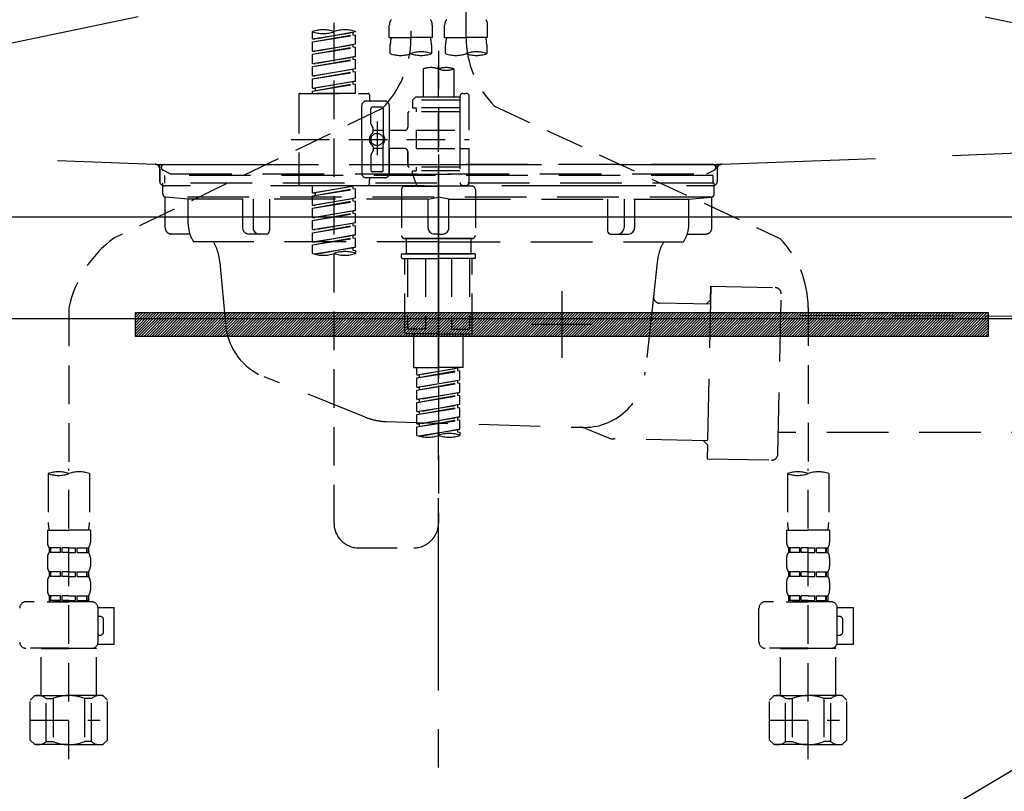
# Model space of a CAD drawing. Extents: x 0 to 26473, y -22065 to -13195.
# Drawn here: x 16770 to 17089, y -19558 to -19308 of the extents above; entities that cross this region are included whole.
import ezdxf

# ---------------------------------------------------------------- set-up
doc = ezdxf.new("R2010")
doc.units = 0
doc.header["$LTSCALE"] = 50
doc.header["$MEASUREMENT"] = 0
for name, pattern in [('CENTER', [2, 1.25, -0.25, 0.25, -0.25]), ('DASHED', [0.75, 0.5, -0.25]), ('HIDDEN', [0.375, 0.25, -0.125]), ('STYLE_01', [1.40625, 0.9375, -0.15625, 0.15625, -0.15625])]:
    doc.linetypes.add(name, pattern=pattern)
doc.layers.get('0').update_dxf_attribs({"linetype": 'CONTINUOUS'})
doc.layers.get('DEFPOINTS').update_dxf_attribs({"color": 146, "linetype": 'CONTINUOUS'})
for name, color, linetype in [('122-扉', 6, 'CONTINUOUS'), ('123-扉向き', 231, 'CENTER'), ('140-パーツ芯', 13, 'CENTER'), ('142-把手', 4, 'CONTINUOUS'), ('150-機器', 8, 'CONTINUOUS'), ('166-寸法B', 11, 'CONTINUOUS')]:
    doc.layers.add(name, color=color, linetype=linetype)
doc.styles.add('KH001', font='txt')
doc.dimstyles.new('KH1xx030', dxfattribs={"dimscale": 30, "dimtxt": 2, "dimasz": 0.6, "dimexe": 0.3, "dimexo": 1.2, "dimgap": 0.5, "dimtad": 3, "dimdec": 1, "dimdsep": 46, "dimlunit": 6, "dimtxsty": 'KH001', "dimblk": 'DOT', "dimcen": 1, "dimdle": 1, "dimclrd": 256, "dimclre": 256, "dimclrt": 256, "dimadec": 0, "dimazin": 0, "dimtfac": 1, "dimtdec": 1, "dimtix": 1, "dimtmove": 2, "dimatfit": 3, "dimldrblk": 'CLOSEDBLANK', "dimfxl": 1, "dimtolj": 1, "dimtzin": 0, "dimlwd": -1, "dimlwe": -1, "dimarcsym": 0})

# ---------------------------------------------------------------- blocks, each defined once
blk = doc.blocks.new('F402_S')
at = {"layer": '150-機器', "color": 13, "linetype": 'DASHED', "ltscale": 0.5}
for p, q in [((8.98, -168.36), (8.98, -49.87)), ((-8.98, -53.83), (-8.98, -168.99)), ((-33.91, -326.25), (-33.91, -88.06)), ((-15.96, -168.48), (-15.96, -164.44)), ((-1.99, -168.48), (-1.99, -164.44)), ((1.99, -168.48), (1.99, -164.44)), ((15.96, -168.48), (15.96, -164.44)), ((-40.89, -168.94), (-40.89, -166.58)), ((-40.89, -168.94), (-26.93, -166.69)), ((-40.89, -169.94), (-27.78, -167.58)), ((-40.89, -169.94), (-26.93, -167.69)), ((-40.89, -168.94), (-40.04, -169.05)), ((-26.93, -166.69), (-40.04, -169.05)), ((-27.78, -166.84), (-27.78, -167.58)), ((-27.78, -167.58), (-26.93, -167.69)), ((-27.78, -167.58), (-26.93, -167.69)), ((-27.78, -167.58), (-26.93, -167.69)), ((-26.93, -166.69), (-26.93, -166.58)), ((-26.93, -170.68), (-26.93, -167.69)), ((-26.93, -170.68), (-26.93, -167.69)), ((-15.96, -168.48), (-8.98, -168.48)), ((-1.99, -168.48), (-8.98, -168.48)), ((1.99, -168.48), (8.98, -168.48)), ((15.96, -168.48), (8.98, -168.48)), ((-40.89, -172.93), (-40.89, -169.94)), ((-40.89, -172.93), (-26.93, -170.68)), ((-40.89, -173.93), (-27.78, -171.57)), ((-40.89, -173.93), (-26.93, -171.68)), ((-26.93, -170.68), (-40.04, -173.04)), ((-27.78, -170.83), (-27.78, -171.57)), ((-27.78, -170.83), (-27.78, -171.57)), ((-27.78, -171.57), (-26.93, -171.68)), ((-27.78, -171.57), (-26.93, -171.68)), ((-26.93, -174.67), (-26.93, -171.68)), ((-26.93, -174.67), (-26.93, -171.68)), ((-15.66, -173.73), (-15.66, -170.91)), ((-2.29, -170.91), (-2.29, -173.73)), ((2.29, -173.73), (2.29, -170.91)), ((15.66, -170.91), (15.66, -173.73)), ((-40.89, -172.93), (-40.04, -173.04)), ((-40.89, -176.92), (-40.89, -173.93)), ((-40.89, -176.92), (-26.93, -174.67)), ((-40.89, -177.92), (-27.78, -175.56)), ((-40.89, -177.92), (-26.93, -175.67)), ((-26.93, -174.67), (-40.04, -177.03)), ((-27.78, -174.8), (-27.78, -175.56)), ((-27.78, -174.82), (-27.78, -175.56)), ((-27.78, -174.82), (-27.78, -175.56)), ((-27.78, -175.56), (-26.93, -175.67)), ((-27.78, -175.56), (-26.93, -175.67)), ((-27.78, -175.56), (-26.93, -175.67)), ((-27.73, -174.8), (-26.93, -174.67)), ((-26.93, -178.66), (-26.93, -175.67)), ((-26.93, -178.66), (-26.93, -175.67)), ((0, -172.84), (0, -326.25)), ((-40.89, -176.92), (-40.04, -177.03)), ((-40.89, -180.91), (-40.89, -177.92)), ((-40.89, -180.91), (-26.93, -178.66)), ((-26.93, -178.66), (-40.04, -181.02)), ((-27.78, -178.81), (-27.78, -179.55)), ((-27.78, -178.81), (-27.78, -179.55)), ((-4.99, -178.69), (-4.99, -187.88)), ((4.99, -178.69), (4.99, -187.88)), ((-40.89, -181.91), (-27.78, -179.55)), ((-40.89, -181.91), (-26.93, -179.65)), ((-40.89, -180.91), (-40.04, -181.02)), ((-40.89, -184.9), (-40.89, -181.91)), ((-27.78, -179.55), (-26.93, -179.65)), ((-27.78, -179.55), (-26.93, -179.65)), ((-26.93, -182.65), (-26.93, -179.65)), ((-26.93, -182.65), (-26.93, -179.65)), ((-40.89, -184.9), (-26.93, -182.65)), ((-40.89, -185.9), (-27.78, -183.54)), ((-40.89, -185.9), (-26.93, -183.64)), ((-40.89, -184.9), (-40.04, -185)), ((-26.93, -182.65), (-40.04, -185)), ((-40.04, -185), (-40.04, -185.75)), ((-27.78, -182.78), (-27.78, -183.54)), ((-27.78, -182.8), (-27.78, -183.54)), ((-27.78, -182.8), (-27.78, -183.54)), ((-27.78, -183.54), (-26.93, -183.64)), ((-27.78, -183.54), (-26.93, -183.64)), ((-27.73, -182.78), (-26.93, -182.65)), ((-26.93, -186.64), (-26.93, -183.64)), ((-26.93, -186.64), (-26.93, -183.64)), ((-45.38, -187.13), (-45.38, -216.06)), ((-44.88, -186.64), (-22.94, -186.64)), ((-40.89, -186.64), (-40.89, -185.9)), ((-26.93, -186.64), (-40.89, -186.64)), ((-22.44, -187.13), (-22.44, -188.63)), ((-7.48, -187.88), (-8.48, -188.88)), ((-4.99, -187.88), (-7.48, -187.88)), ((6.98, -187.88), (-4.99, -187.88)), ((6.98, -187.63), (6.98, -187.88)), ((6.98, -187.88), (6.98, -198.6)), ((7.98, -186.64), (8.98, -186.64)), ((9.97, -198.6), (9.97, -187.63)), ((-18.32, -191.56), (-105.43, -233.7)), ((-24.93, -201.6), (-24.93, -190.63)), ((-17.45, -189.13), (-23.44, -189.13)), ((-21.94, -196.48), (-21.94, -191.62)), ((-18.45, -191.12), (-21.44, -191.12)), ((-17.95, -191.62), (-17.95, -199.92)), ((-15.96, -190.63), (-15.96, -201.6)), ((6.98, -188.88), (-8.48, -188.88)), ((-8.48, -188.88), (-8.48, -191.37)), ((-8.48, -191.37), (-7.23, -191.37)), ((-7.23, -191.37), (-7.23, -192.62)), ((6.98, -191.37), (-7.23, -191.37)), ((-4.99, -188.68), (-5.04, -188.68)), ((18.19, -190.79), (110.79, -233.73)), ((-9.97, -193.12), (-9.97, -197.66)), ((6.98, -192.62), (-9.47, -192.62)), ((-21.87, -196.73), (-21.31, -197.7)), ((-21.24, -199.2), (-21.24, -197.95)), ((-19.95, -195.73), (-19.95, -206.68)), ((-19.95, -196.61), (-19.95, -206.58)), ((-17.95, -198.65), (-21.24, -198.64)), ((-10.97, -198.65), (-15.96, -198.65)), ((-7.23, -198.6), (-7.23, -204.59)), ((-7.23, -198.6), (9.97, -198.6)), ((6.98, -198.6), (6.98, -215.74)), ((-47.83, -201.6), (9.97, -201.6)), ((-24.93, -201.6), (-24.93, -212.57)), ((-21.24, -204), (-21.24, -205.24)), ((-17.95, -204.55), (-21.24, -204.55)), ((-17.95, -211.57), (-17.95, -203.27)), ((-15.96, -212.57), (-15.96, -201.6)), ((-10.97, -204.54), (-15.96, -204.54)), ((-15.96, -204.54), (-15.96, -212.57)), ((-21.94, -206.72), (-21.94, -211.57)), ((-21.87, -206.47), (-21.31, -205.49)), ((-9.97, -205.54), (-9.97, -210.07)), ((-9.97, -210.07), (-9.97, -205.54)), ((-7.23, -204.59), (9.97, -204.59)), ((7.23, -204.59), (9.97, -204.59)), ((9.97, -215.56), (9.97, -204.59)), ((6.98, -210.57), (-9.47, -210.57)), ((-7.23, -210.57), (-7.23, -211.82)), ((-17.45, -214.06), (-23.44, -214.06)), ((-17.45, -214.06), (-21.94, -214.06)), ((-18.45, -212.07), (-21.44, -212.07)), ((-8.48, -211.82), (-7.23, -211.82)), ((-8.48, -212.82), (-8.48, -211.82)), ((-8.48, -212.82), (6.98, -212.82)), ((-8.48, -212.82), (-6.99, -216.81)), ((6.98, -211.82), (-7.23, -211.82)), ((-44.88, -216.56), (-22.94, -216.56)), ((-40.89, -218.92), (-40.89, -216.56)), ((-40.89, -218.92), (-26.93, -216.67)), ((-26.93, -216.67), (-40.04, -219.02)), ((-27.78, -216.82), (-27.78, -217.56)), ((-22.44, -216.06), (-22.44, -214.56)), ((-10.97, -216.81), (0, -216.81)), ((6.99, -216.81), (-6.99, -216.81)), ((10.97, -216.81), (0, -216.81)), ((7.21, -216.2), (6.99, -216.81)), ((7.98, -216.56), (8.98, -216.56)), ((-40.89, -219.92), (-27.78, -217.56)), ((-40.89, -219.92), (-26.93, -217.66)), ((-40.89, -218.92), (-40.04, -219.02)), ((-40.89, -222.91), (-40.89, -219.92)), ((-40.04, -219.02), (-40.04, -219.77)), ((-27.78, -217.56), (-26.93, -217.66)), ((-27.78, -217.56), (-26.93, -217.66)), ((-27.78, -217.56), (-26.93, -217.66)), ((-26.93, -220.66), (-26.93, -217.66)), ((-26.93, -220.66), (-26.93, -217.66)), ((-11.97, -217.8), (-11.97, -232.76)), ((11.97, -217.8), (11.97, -232.76)), ((-40.89, -222.91), (-26.93, -220.66)), ((-40.89, -223.91), (-27.78, -221.55)), ((-40.89, -223.91), (-26.93, -221.65)), ((-40.89, -222.91), (-40.04, -223.01)), ((-26.93, -220.66), (-40.04, -223.01)), ((-27.78, -220.81), (-27.78, -221.55)), ((-27.78, -220.81), (-27.78, -221.55)), ((-27.78, -221.55), (-26.93, -221.65)), ((-27.78, -221.55), (-26.93, -221.65)), ((-26.93, -224.65), (-26.93, -221.65)), ((-26.93, -224.65), (-26.93, -221.65)), ((-40.89, -226.9), (-40.89, -223.91)), ((-40.89, -226.9), (-26.93, -224.65)), ((-40.89, -227.9), (-27.78, -225.54)), ((-40.89, -227.9), (-26.93, -225.64)), ((-40.89, -226.9), (-40.04, -227)), ((-26.93, -224.65), (-40.04, -227)), ((-27.78, -224.78), (-27.78, -225.54)), ((-27.78, -224.8), (-27.78, -225.54)), ((-27.78, -224.8), (-27.78, -225.54)), ((-27.78, -225.54), (-26.93, -225.64)), ((-27.78, -225.54), (-26.93, -225.64)), ((-27.78, -225.54), (-26.93, -225.64)), ((-27.73, -224.77), (-26.93, -224.65)), ((-26.93, -228.64), (-26.93, -225.64)), ((-26.93, -228.64), (-26.93, -225.64)), ((-40.89, -230.89), (-40.89, -227.9)), ((-40.89, -230.89), (-26.93, -228.64)), ((-40.89, -231.88), (-27.78, -229.53)), ((-40.89, -231.88), (-26.93, -229.63)), ((-26.93, -228.64), (-40.04, -230.99)), ((-27.78, -228.79), (-27.78, -229.53)), ((-27.78, -228.79), (-27.78, -229.53)), ((-27.78, -229.53), (-26.93, -229.63)), ((-27.78, -229.53), (-26.93, -229.63)), ((-26.93, -232.62), (-26.93, -229.63)), ((-26.93, -232.62), (-26.93, -229.63)), ((-40.89, -230.89), (-40.04, -230.99)), ((-40.89, -234.88), (-40.89, -231.88)), ((-40.89, -234.88), (-26.93, -232.62)), ((-26.93, -232.62), (-40.04, -234.98)), ((-27.78, -232.76), (-27.78, -233.52)), ((-27.78, -232.78), (-27.78, -233.52)), ((-27.78, -232.78), (-27.78, -233.52)), ((-27.73, -232.75), (-26.93, -232.62)), ((-40.89, -235.87), (-27.78, -233.52)), ((-40.89, -235.87), (-26.93, -233.62)), ((-40.89, -234.88), (-40.04, -234.98)), ((-40.89, -238.61), (-40.89, -235.87)), ((-27.78, -233.52), (-26.93, -233.62)), ((-27.78, -233.52), (-26.93, -233.62)), ((-26.93, -236.61), (-26.93, -233.62)), ((-26.93, -236.61), (-26.93, -233.62)), ((-10.97, -233.76), (0, -233.76)), ((0, -233.76), (-10.97, -233.76)), ((-10.47, -233.76), (-10.47, -238.75)), ((0, -233.75), (-9.8, -233.75)), ((0, -233.75), (9.8, -233.75)), ((10.97, -233.76), (0, -233.76)), ((0, -233.76), (10.97, -233.76)), ((10.47, -233.76), (10.47, -238.75)), ((-40.36, -238.78), (-26.93, -236.61)), ((-26.93, -236.61), (-39.8, -238.93)), ((-27.78, -236.75), (-27.78, -237.51)), ((-27.78, -236.77), (-27.78, -237.51)), ((-27.78, -236.77), (-27.78, -237.51)), ((-27.78, -237.51), (-26.93, -237.61)), ((-27.78, -237.51), (-26.93, -237.61)), ((-27.73, -236.74), (-26.93, -236.61)), ((-26.93, -237.61), (-26.93, -238.61)), ((-11.97, -240.04), (-11.97, -238.95)), ((-11.77, -238.75), (-10.97, -238.75)), ((-10.97, -238.75), (0, -238.75)), ((-10.47, -238.75), (-10.97, -238.75)), ((0, -238.75), (-10.97, -238.75)), ((-10.47, -238.75), (-10.97, -238.75)), ((10.97, -238.75), (0, -238.75)), ((0, -238.75), (10.97, -238.75)), ((10.47, -238.75), (10.97, -238.75)), ((10.47, -238.75), (10.97, -238.75)), ((11.77, -238.75), (10.97, -238.75)), ((11.97, -240.04), (11.97, -238.95)), ((-11.77, -240.24), (0, -240.24)), ((-10.97, -264.18), (-10.97, -240.24)), ((-10.11, -240.24), (-10.11, -263.18)), ((-4.26, -240.24), (-4.26, -263.18)), ((11.77, -240.24), (0, -240.24)), ((4.26, -240.24), (4.26, -263.18)), ((10.11, -240.24), (10.11, -263.18)), ((10.97, -264.18), (10.97, -240.24)), ((-120, -256.27), (-120, -310.13)), ((120, -256.16), (120, -310.13)), ((0, -264.68), (-10.47, -264.68)), ((-4.26, -263.18), (-10.11, -263.18)), ((-7.98, -275.65), (-7.98, -264.68)), ((0, -264.68), (10.47, -264.68)), ((4.26, -263.18), (10.11, -263.18)), ((7.98, -275.65), (7.98, -264.68)), ((-7.98, -275.65), (0, -275.65)), ((-6.98, -278.01), (-6.98, -275.65)), ((-6.98, -278.01), (6.98, -275.76)), ((-6.98, -279.01), (6.13, -276.65)), ((-6.98, -279.01), (6.98, -276.76)), ((-6.98, -278.01), (-6.13, -278.12)), ((6.98, -275.76), (-6.13, -278.12)), ((7.98, -275.65), (0, -275.65)), ((6.13, -275.91), (6.13, -276.65)), ((6.13, -276.65), (6.98, -276.76)), ((6.13, -276.65), (6.98, -276.76)), ((6.13, -276.65), (6.98, -276.76)), ((6.98, -279.75), (6.98, -276.76)), ((6.98, -279.75), (6.98, -276.76)), ((-6.98, -282), (-6.98, -279.01)), ((-6.98, -282), (6.98, -279.75)), ((-6.98, -283), (6.13, -280.64)), ((-6.98, -283), (6.98, -280.75)), ((-6.13, -278.86), (-6.13, -278.12)), ((6.98, -279.75), (-6.13, -282.11)), ((6.13, -279.9), (6.13, -280.64)), ((6.13, -279.9), (6.13, -280.64)), ((6.13, -280.64), (6.98, -280.75)), ((6.13, -280.64), (6.98, -280.75)), ((6.98, -283.74), (6.98, -280.75)), ((6.98, -283.74), (6.98, -280.75)), ((-6.98, -282), (-6.13, -282.11)), ((-6.98, -285.99), (-6.98, -283)), ((-6.98, -285.99), (6.98, -283.74)), ((-6.13, -282.85), (-6.13, -282.11)), ((6.98, -283.74), (-6.13, -286.1)), ((6.13, -283.88), (6.13, -284.63)), ((6.13, -283.89), (6.13, -284.63)), ((6.13, -283.89), (6.13, -284.63)), ((6.18, -283.87), (6.98, -283.74)), ((-6.98, -286.99), (6.13, -284.63)), ((-6.98, -286.99), (6.98, -284.74)), ((-6.98, -285.99), (-6.13, -286.1)), ((-6.98, -289.98), (-6.98, -286.99)), ((-6.13, -286.84), (-6.13, -286.1)), ((6.13, -284.63), (6.98, -284.74)), ((6.13, -284.63), (6.98, -284.74)), ((6.13, -284.63), (6.98, -284.74)), ((6.98, -287.73), (6.98, -284.74)), ((6.98, -287.73), (6.98, -284.74)), ((-6.98, -289.98), (6.98, -287.73)), ((-6.98, -290.98), (6.13, -288.62)), ((-6.98, -290.98), (6.98, -288.73)), ((-6.98, -289.98), (-6.13, -290.09)), ((6.98, -287.73), (-6.13, -290.09)), ((-6.13, -290.83), (-6.13, -290.09)), ((6.13, -287.88), (6.13, -288.62)), ((6.13, -287.88), (6.13, -288.62)), ((6.13, -288.62), (6.98, -288.73)), ((6.13, -288.62), (6.98, -288.73)), ((6.98, -291.72), (6.98, -288.73)), ((6.98, -291.72), (6.98, -288.73)), ((-6.98, -293.97), (-6.98, -290.98)), ((-6.98, -293.97), (6.98, -291.72)), ((-6.98, -294.97), (6.13, -292.61)), ((-6.98, -294.97), (6.98, -292.72)), ((-6.98, -293.97), (-6.13, -294.08)), ((6.98, -291.72), (-6.13, -294.08)), ((6.13, -291.85), (6.13, -292.61)), ((6.13, -291.87), (6.13, -292.61)), ((6.13, -291.87), (6.13, -292.61)), ((6.13, -292.61), (6.98, -292.72)), ((6.13, -292.61), (6.98, -292.72)), ((6.18, -291.85), (6.98, -291.72)), ((6.98, -295.71), (6.98, -292.72)), ((6.98, -295.71), (6.98, -292.72)), ((-6.98, -297.7), (-6.98, -294.97)), ((-6.45, -297.87), (6.98, -295.71)), ((-6.13, -294.81), (-6.13, -294.08)), ((6.98, -295.71), (-5.89, -298.02)), ((6.13, -295.84), (6.13, -296.6)), ((6.13, -295.86), (6.13, -296.6)), ((6.13, -295.86), (6.13, -296.6)), ((6.13, -296.6), (6.98, -296.7)), ((6.13, -296.6), (6.98, -296.7)), ((6.18, -295.84), (6.98, -295.71)), ((6.98, -296.7), (6.98, -297.7)), ((-120, -402.9), (-120, -308.59)), ((120, -402.9), (120, -308.59)), ((-126.68, -310.13), (-126.68, -326.01)), ((-113.32, -310.13), (-113.32, -326.01)), ((113.32, -310.13), (113.32, -326.01)), ((126.68, -310.13), (126.68, -326.01)), ((-126.98, -328.44), (-126.98, -332.48)), ((-126.98, -328.44), (-120, -328.44)), ((-113.02, -328.44), (-120, -328.44)), ((-113.02, -328.44), (-113.02, -332.48)), ((113.02, -328.44), (113.02, -332.48)), ((113.02, -328.44), (120, -328.44)), ((126.98, -328.44), (120, -328.44)), ((126.98, -328.44), (126.98, -332.48)), ((-126.38, -334.22), (-126.38, -335.72)), ((-125.99, -334.22), (-126.38, -334.22)), ((-125.99, -335.72), (-125.99, -334.22)), ((-125.8, -335.72), (-125.8, -334.22)), ((-122.67, -334.22), (-125.8, -334.22)), ((-122.67, -335.72), (-122.67, -334.22)), ((-122.21, -335.72), (-122.21, -334.22)), ((-120, -334.22), (-122.21, -334.22)), ((-120, -334.22), (-117.79, -334.22)), ((-117.79, -335.72), (-117.79, -334.22)), ((-117.33, -335.72), (-117.33, -334.22)), ((-117.33, -334.22), (-114.2, -334.22)), ((-114.2, -335.72), (-114.2, -334.22)), ((-114.01, -335.72), (-114.01, -334.22)), ((-114.01, -334.22), (-113.62, -334.22)), ((-113.62, -334.22), (-113.62, -335.72)), ((-25.93, -334.22), (-7.98, -334.22)), ((113.62, -334.22), (113.62, -335.72)), ((114.01, -334.22), (113.62, -334.22)), ((114.01, -335.72), (114.01, -334.22)), ((114.2, -335.72), (114.2, -334.22)), ((117.33, -334.22), (114.2, -334.22)), ((117.33, -335.72), (117.33, -334.22)), ((117.79, -335.72), (117.79, -334.22)), ((120, -334.22), (117.79, -334.22)), ((120, -334.22), (122.21, -334.22)), ((122.21, -335.72), (122.21, -334.22)), ((122.67, -335.72), (122.67, -334.22)), ((122.67, -334.22), (125.8, -334.22)), ((125.8, -335.72), (125.8, -334.22)), ((125.99, -335.72), (125.99, -334.22)), ((125.99, -334.22), (126.38, -334.22)), ((126.38, -334.22), (126.38, -335.72)), ((-126.98, -337.46), (-126.98, -340.26)), ((-125.99, -335.72), (-126.38, -335.72)), ((-122.67, -335.72), (-125.8, -335.72)), ((-120, -335.72), (-122.21, -335.72)), ((-120, -335.72), (-117.79, -335.72)), ((-117.33, -335.72), (-114.2, -335.72)), ((-114.01, -335.72), (-113.62, -335.72)), ((-113.02, -337.46), (-113.02, -340.26)), ((113.02, -337.46), (113.02, -340.26)), ((114.01, -335.72), (113.62, -335.72)), ((117.33, -335.72), (114.2, -335.72)), ((120, -335.72), (117.79, -335.72)), ((120, -335.72), (122.21, -335.72)), ((122.67, -335.72), (125.8, -335.72)), ((125.99, -335.72), (126.38, -335.72)), ((126.98, -337.46), (126.98, -340.26)), ((-126.38, -342), (-126.38, -343.5)), ((-125.99, -342), (-126.38, -342)), ((-125.99, -343.5), (-125.99, -342)), ((-125.8, -343.5), (-125.8, -342)), ((-122.67, -342), (-125.8, -342)), ((-122.67, -343.5), (-122.67, -342)), ((-122.21, -343.5), (-122.21, -342)), ((-120, -342), (-122.21, -342)), ((-120, -342), (-117.79, -342)), ((-117.79, -343.5), (-117.79, -342)), ((-117.33, -343.5), (-117.33, -342)), ((-117.33, -342), (-114.2, -342)), ((-114.2, -343.5), (-114.2, -342)), ((-114.01, -343.5), (-114.01, -342)), ((-114.01, -342), (-113.62, -342)), ((-113.62, -342), (-113.62, -343.5)), ((113.62, -342), (113.62, -343.5)), ((114.01, -342), (113.62, -342)), ((114.01, -343.5), (114.01, -342)), ((114.2, -343.5), (114.2, -342)), ((117.33, -342), (114.2, -342)), ((117.33, -343.5), (117.33, -342)), ((117.79, -343.5), (117.79, -342)), ((120, -342), (117.79, -342)), ((120, -342), (122.21, -342)), ((122.21, -343.5), (122.21, -342)), ((122.67, -343.5), (122.67, -342)), ((122.67, -342), (125.8, -342)), ((125.8, -343.5), (125.8, -342)), ((125.99, -343.5), (125.99, -342)), ((125.99, -342), (126.38, -342)), ((126.38, -342), (126.38, -343.5)), ((-125.99, -343.5), (-126.38, -343.5)), ((-122.67, -343.5), (-125.8, -343.5)), ((-120, -343.5), (-122.21, -343.5)), ((-120, -343.5), (-117.79, -343.5)), ((-117.33, -343.5), (-114.2, -343.5)), ((-114.01, -343.5), (-113.62, -343.5)), ((114.01, -343.5), (113.62, -343.5)), ((117.33, -343.5), (114.2, -343.5)), ((120, -343.5), (117.79, -343.5)), ((120, -343.5), (122.21, -343.5)), ((122.67, -343.5), (125.8, -343.5)), ((125.99, -343.5), (126.38, -343.5)), ((-126.98, -345.24), (-126.98, -348.03)), ((-113.02, -345.24), (-113.02, -348.03)), ((113.02, -345.24), (113.02, -348.03)), ((126.98, -345.24), (126.98, -348.03)), ((-125.99, -349.78), (-126.38, -349.78)), ((-126.38, -349.78), (-126.38, -351.78)), ((-125.99, -351.28), (-126.38, -351.28)), ((-125.99, -351.28), (-125.99, -349.78)), ((-122.67, -349.78), (-125.8, -349.78)), ((-125.8, -351.28), (-125.8, -349.78)), ((-122.67, -351.28), (-125.8, -351.28)), ((-122.67, -351.28), (-122.67, -349.78)), ((-120, -349.78), (-122.21, -349.78)), ((-122.21, -351.28), (-122.21, -349.78)), ((-120, -351.28), (-122.21, -351.28)), ((-120, -349.78), (-117.79, -349.78)), ((-120, -351.28), (-117.79, -351.28)), ((-117.79, -351.28), (-117.79, -349.78)), ((-117.33, -349.78), (-114.2, -349.78)), ((-117.33, -351.28), (-117.33, -349.78)), ((-117.33, -351.28), (-114.2, -351.28)), ((-114.2, -351.28), (-114.2, -349.78)), ((-114.01, -349.78), (-113.62, -349.78)), ((-114.01, -351.28), (-114.01, -349.78)), ((-114.01, -351.28), (-113.62, -351.28)), ((-113.62, -349.78), (-113.62, -351.78)), ((114.01, -349.78), (113.62, -349.78)), ((113.62, -349.78), (113.62, -351.78)), ((114.01, -351.28), (113.62, -351.28)), ((114.01, -351.28), (114.01, -349.78)), ((117.33, -349.78), (114.2, -349.78)), ((114.2, -351.28), (114.2, -349.78)), ((117.33, -351.28), (114.2, -351.28)), ((117.33, -351.28), (117.33, -349.78)), ((120, -349.78), (117.79, -349.78)), ((117.79, -351.28), (117.79, -349.78)), ((120, -351.28), (117.79, -351.28)), ((120, -349.78), (122.21, -349.78)), ((120, -351.28), (122.21, -351.28)), ((122.21, -351.28), (122.21, -349.78)), ((122.67, -349.78), (125.8, -349.78)), ((122.67, -351.28), (122.67, -349.78)), ((122.67, -351.28), (125.8, -351.28)), ((125.8, -351.28), (125.8, -349.78)), ((125.99, -349.78), (126.38, -349.78)), ((125.99, -351.28), (125.99, -349.78)), ((125.99, -351.28), (126.38, -351.28)), ((126.38, -349.78), (126.38, -351.78)), ((-112.52, -351.78), (-133.96, -351.78)), ((-127.08, -351.78), (-120, -351.78)), ((-110.54, -353.57), (-105.24, -353.57)), ((-110.53, -364.84), (-110.53, -353.77)), ((-105.24, -365.54), (-105.24, -353.57)), ((104.04, -364.84), (104.04, -353.77)), ((127.48, -351.78), (106.04, -351.78)), ((112.92, -351.78), (120, -351.78)), ((129.46, -353.57), (134.76, -353.57)), ((129.47, -364.84), (129.47, -353.77)), ((134.76, -365.54), (134.76, -353.57)), ((-109.73, -356.56), (-110.53, -356.56)), ((-108.73, -361.55), (-108.73, -357.56)), ((130.27, -356.56), (129.47, -356.56)), ((131.27, -361.55), (131.27, -357.56)), ((-110.53, -362.55), (-109.73, -362.55)), ((129.47, -362.55), (130.27, -362.55)), ((-120, -366.84), (-133.96, -366.84)), ((-128.88, -366.84), (-128.98, -366.93)), ((-128.98, -366.93), (-120, -366.93)), ((-128.98, -382.19), (-128.98, -366.93)), ((-120, -366.84), (-112.52, -366.84)), ((-111.02, -366.93), (-120, -366.93)), ((-111.12, -366.84), (-111.02, -366.93)), ((-111.02, -382.19), (-111.02, -366.93)), ((-110.65, -365.54), (-105.24, -365.54)), ((120, -366.84), (106.04, -366.84)), ((111.12, -366.84), (111.02, -366.93)), ((111.02, -366.93), (120, -366.93)), ((111.02, -382.19), (111.02, -366.93)), ((120, -366.84), (127.48, -366.84)), ((128.98, -366.93), (120, -366.93)), ((128.88, -366.84), (128.98, -366.93)), ((128.98, -382.19), (128.98, -366.93)), ((129.35, -365.54), (134.76, -365.54)), ((-132.57, -383.69), (-131.07, -382.19)), ((-131.07, -382.19), (-120, -382.19)), ((-129.93, -382.19), (-120, -382.19)), ((-127.37, -383.19), (-125.13, -383.19)), ((-127.37, -397.15), (-127.37, -383.19)), ((-125.13, -383.19), (-125.13, -397.15)), ((-110.07, -382.19), (-120, -382.19)), ((-108.93, -382.19), (-120, -382.19)), ((-112.63, -383.19), (-114.87, -383.19)), ((-114.87, -383.19), (-114.87, -397.15)), ((-112.63, -397.15), (-112.63, -383.19)), ((-107.43, -383.69), (-108.93, -382.19)), ((107.43, -383.69), (108.93, -382.19)), ((108.93, -382.19), (120, -382.19)), ((110.07, -382.19), (120, -382.19)), ((112.63, -383.19), (114.87, -383.19)), ((112.63, -397.15), (112.63, -383.19)), ((114.87, -383.19), (114.87, -397.15)), ((129.93, -382.19), (120, -382.19)), ((131.07, -382.19), (120, -382.19)), ((127.37, -383.19), (125.13, -383.19)), ((125.13, -383.19), (125.13, -397.15)), ((127.37, -397.15), (127.37, -383.19)), ((132.57, -383.69), (131.07, -382.19)), ((-132.57, -396.66), (-132.57, -383.69)), ((-107.43, -396.66), (-107.43, -383.69)), ((107.43, -396.66), (107.43, -383.69)), ((132.57, -396.66), (132.57, -383.69)), ((-120, -388.18), (-119.96, -388.18)), ((120, -388.18), (120.04, -388.18)), ((-132.57, -390.17), (-109.78, -390.17)), ((107.43, -390.17), (130.22, -390.17)), ((-132.57, -396.66), (-131.07, -398.15)), ((-120, -398.15), (-131.07, -398.15)), ((-127.37, -397.15), (-125.13, -397.15)), ((-120, -398.15), (-108.93, -398.15)), ((-112.63, -397.15), (-114.87, -397.15)), ((-107.43, -396.66), (-108.93, -398.15)), ((107.43, -396.66), (108.93, -398.15)), ((120, -398.15), (108.93, -398.15)), ((112.63, -397.15), (114.87, -397.15)), ((120, -398.15), (131.07, -398.15)), ((127.37, -397.15), (125.13, -397.15)), ((132.57, -396.66), (131.07, -398.15))]:
    blk.add_line(p, q, dxfattribs=at)
blk.add_circle((-19.95, -201.6), 1.99, dxfattribs=at)
for centre, radius, start, end in [((-13.11, -164.44), 2.84, 142.1507, 180), ((-4.84, -164.44), 2.84, 0, 37.8493), ((4.84, -164.44), 2.84, 142.1507, 180), ((13.11, -164.44), 2.84, 0, 37.8493), ((-37.4, -176.45), 10.47, 70.5288, 109.4712), ((-30.42, -176.45), 10.47, 70.5288, 109.4712), ((-37.4, -156.71), 10.47, 250.5288, 289.4712), ((-40.89, -168.99), 31.92, 315, 0), ((-5.68, -170.91), 9.97, 165.9301, 180), ((-12.27, -170.91), 9.97, 0, 14.0699), ((12.27, -170.91), 9.97, 165.9301, 180), ((40.89, -168.36), 31.92, 180, 224.6508), ((5.68, -170.91), 9.97, 0, 14.0699), ((-12.32, -164.28), 10.02, 250.5288, 289.4712), ((-5.64, -183.18), 10.02, 70.5288, 109.4712), ((-5.64, -164.28), 10.02, 250.5288, 289.4712), ((5.64, -164.28), 10.02, 250.5288, 289.4712), ((12.32, -183.18), 10.02, 70.5288, 109.4712), ((12.32, -164.28), 10.02, 250.5288, 289.4712), ((-2.49, -185.74), 7.48, 70.5288, 109.4712), ((2.49, -185.74), 7.48, 70.5288, 109.4712), ((2.49, -171.63), 7.48, 250.5288, 289.4712), ((-44.88, -187.13), 0.499, 90, 180), ((-22.94, -187.13), 0.499, 0, 90), ((7.98, -187.63), 0.997, 90, 180), ((8.98, -187.63), 0.997, 0, 90), ((-23.44, -190.63), 1.5, 90, 180), ((-21.94, -188.63), 0.499, 180, 270), ((-21.44, -191.62), 0.499, 90, 180), ((-18.45, -191.62), 0.499, 0, 90), ((-17.45, -190.63), 1.5, 0, 90), ((-9.47, -193.12), 0.499, 90, 180), ((-21.44, -196.48), 0.499, 180, 210), ((-21.74, -197.95), 0.499, 0, 30), ((-10.97, -197.66), 0.997, 270, 0), ((-20.03, -201.55), 2.41, 126.0657, 181.0877), ((-21.74, -199.2), 0.499, 306.0657, 0), ((-17.45, -199.92), 0.499, 180, 214.0506), ((-19.87, -201.55), 2.41, 358.9123, 34.0506), ((-20.03, -201.64), 2.41, 178.9123, 233.9343), ((-21.74, -204), 0.499, 0, 53.9343), ((-17.45, -203.27), 0.499, 145.9494, 180), ((-19.87, -201.64), 2.41, 325.9494, 1.0877), ((-10.97, -205.54), 0.997, 0, 90), ((-21.44, -206.72), 0.499, 150, 180), ((-21.74, -205.24), 0.499, 330, 0), ((-9.47, -210.07), 0.499, 180, 270), ((-9.47, -210.07), 0.499, 180, 270), ((-23.44, -212.57), 1.5, 180, 270), ((-21.94, -214.56), 0.499, 90, 180), ((-21.44, -211.57), 0.499, 180, 270), ((-18.45, -211.57), 0.499, 270, 0), ((-17.45, -212.57), 1.5, 270, 0), ((-17.45, -212.57), 1.5, 270, 0), ((-44.88, -216.06), 0.499, 180, 270), ((-22.94, -216.06), 0.499, 270, 0), ((-10.97, -217.8), 0.997, 90, 180), ((7.98, -215.56), 0.997, 180.0133, 270), ((8.98, -215.56), 0.997, 270, 0), ((10.97, -217.8), 0.997, 0, 90), ((-10.97, -232.76), 0.997, 180, 270), ((10.97, -232.76), 0.997, 270, 0), ((-82.55, -264.46), 38.34, 126.6492, 167.6612), ((88.08, -256.16), 31.92, 0, 44.6508), ((-37.4, -228.74), 10.47, 250.5288, 289.4712), ((-30.42, -248.48), 10.47, 70.5288, 109.4712), ((-30.42, -228.74), 10.47, 250.5288, 289.4712), ((-11.77, -238.95), 0.199, 90, 180), ((11.77, -238.95), 0.199, 0, 90), ((-11.77, -240.04), 0.199, 180, 270), ((11.77, -240.04), 0.199, 270, 0), ((-10.47, -264.18), 0.499, 180, 270), ((10.47, -264.18), 0.499, 270, 0), ((3.49, -307.57), 10.47, 70.5288, 109.4712), ((-3.49, -287.83), 10.47, 250.5288, 289.4712), ((3.49, -287.83), 10.47, 250.5288, 289.4712), ((-123.34, -319.58), 10.02, 70.5288, 109.4712), ((-116.66, -319.58), 10.02, 70.5288, 109.4712), ((116.66, -319.58), 10.02, 70.5288, 109.4712), ((123.34, -319.58), 10.02, 70.5288, 109.4712), ((-123.34, -300.68), 10.02, 250.5288, 289.4712), ((116.66, -300.68), 10.02, 250.5288, 289.4712), ((-116.71, -326.01), 9.97, 180, 194.0699), ((-123.29, -326.01), 9.97, 345.9301, 0), ((123.29, -326.01), 9.97, 180, 194.0699), ((116.71, -326.01), 9.97, 345.9301, 0), ((-25.93, -326.25), 7.98, 180, 270), ((-7.98, -326.25), 7.98, 270, 0), ((-124.14, -332.48), 2.84, 180, 217.8493), ((-115.86, -332.48), 2.84, 322.1507, 0), ((115.86, -332.48), 2.84, 180, 217.8493), ((124.14, -332.48), 2.84, 322.1507, 0), ((-124.14, -337.46), 2.84, 142.1507, 180), ((-115.86, -337.46), 2.84, 0, 37.8493), ((115.86, -337.46), 2.84, 142.1507, 180), ((124.14, -337.46), 2.84, 0, 37.8493), ((-124.14, -340.26), 2.84, 180, 217.8493), ((-115.86, -340.26), 2.84, 322.1507, 0), ((115.86, -340.26), 2.84, 180, 217.8493), ((124.14, -340.26), 2.84, 322.1507, 0), ((-124.14, -345.24), 2.84, 142.1507, 180), ((-115.86, -345.24), 2.84, 0, 37.8493), ((115.86, -345.24), 2.84, 142.1507, 180), ((124.14, -345.24), 2.84, 0, 37.8493), ((-124.14, -348.03), 2.84, 180, 217.8493), ((-115.86, -348.03), 2.84, 322.1507, 0), ((115.86, -348.03), 2.84, 180, 217.8493), ((124.14, -348.03), 2.84, 322.1507, 0), ((-133.96, -353.77), 1.99, 90, 180), ((-112.52, -353.77), 1.99, 0, 90), ((106.04, -353.77), 1.99, 90, 180), ((127.48, -353.77), 1.99, 0, 90), ((-109.73, -357.56), 0.997, 0, 90), ((130.27, -357.56), 0.997, 0, 90), ((-109.73, -361.55), 0.997, 270, 0), ((130.27, -361.55), 0.997, 270, 0), ((-133.96, -364.84), 1.99, 180.001, 270), ((-112.52, -364.84), 1.99, 270, 359.999), ((106.04, -364.84), 1.99, 180.001, 270), ((127.48, -364.84), 1.99, 270, 359.999), ((-129.97, -386.08), 3.89, 48.036, 110.221), ((-120.03, -396.08), 13.89, 89.864, 111.555), ((-119.97, -396.08), 13.89, 68.445, 90.136), ((-110.03, -386.08), 3.89, 69.779, 131.964), ((110.03, -386.08), 3.89, 48.036, 110.221), ((119.97, -396.08), 13.89, 89.864, 111.555), ((120.03, -396.08), 13.89, 68.445, 90.136), ((129.97, -386.08), 3.89, 69.779, 131.964), ((-129.97, -394.26), 3.89, 249.779, 311.964), ((-120, -384.43), 13.72, 248.018, 270), ((-120, -384.43), 13.72, 270, 291.982), ((-110.03, -394.26), 3.89, 228.036, 290.221), ((110.03, -394.26), 3.89, 249.779, 311.964), ((120, -384.43), 13.72, 248.018, 270), ((120, -384.43), 13.72, 270, 291.982), ((129.97, -394.26), 3.89, 228.036, 290.221)]:
    blk.add_arc(centre, radius, start, end, dxfattribs=at)
blk = doc.blocks.new('排水ﾄﾗｯﾌﾟ_破線-1')
at = {"layer": '150-機器', "color": 13, "linetype": 'CENTER'}
for p, q in [((0, -269.89), (0, 26.71)), ((0, -269.89), (0, 26.71)), ((0.01, 4.22), (0.01, -102.46))]:
    blk.add_line(p, q, dxfattribs=at)
at = {"layer": '150-機器', "color": 13, "linetype": 'DASHED', "ltscale": 0.8}
for p, q in [((-88.99, 1), (0.01, 1)), ((89.01, 1), (0.01, 1)), ((-87.1, -2.02), (-89.42, -0.9)), ((89.02, -2.6), (-88.99, -2.6)), ((-88.99, -2.6), (-88.99, -5.1)), ((-87.1, -2.02), (87.12, -2.02)), ((87.12, -2.02), (89.45, -0.9)), ((89.02, -2.6), (89.02, -5.1)), ((-89.49, -8.6), (-89.49, -5.1)), ((89.51, -5.1), (-89.49, -5.1)), ((89.51, -8.6), (89.51, -5.1)), ((-88.74, -19.6), (-88.74, -9.6)), ((88.56, -9.6), (-88.53, -9.6)), ((-81.24, -10.24), (-88.53, -9.6)), ((-81.24, -18.45), (-81.24, -10.24)), ((-3.39, -10.24), (-81.24, -10.24)), ((3.41, -10.24), (81.26, -10.24)), ((81.26, -10.24), (88.56, -9.6)), ((81.26, -18.45), (81.26, -10.24)), ((88.76, -19.6), (88.76, -9.6)), ((-80.73, -21.6), (-86.74, -21.6)), ((80.76, -21.6), (86.76, -21.6)), ((0.01, -24.1), (-79.49, -24.1)), ((0.01, -24.1), (79.51, -24.1)), ((-70.98, -30.9), (-69.11, -51.21)), ((71.02, -30.9), (69.81, -41.84)), ((88.4, -38.59), (87.26, -94.58)), ((88.31, -43.06), (88.4, -38.59)), ((88.4, -38.59), (109.29, -39.02)), ((110.19, -93.05), (111.25, -41.06)), ((69.81, -41.84), (67.1, -66.49)), ((88.28, -44.39), (71.76, -44.06)), ((86.95, -44.37), (88.31, -43.06)), ((227.41, -48.49), (111.11, -48.06)), ((-23.78, -81.08), (-56.62, -67.95)), ((-16.94, -82.51), (46.09, -84.37)), ((47.86, -84.75), (55.14, -87.78)), ((206.04, -86.07), (110.34, -86.05)), ((87.38, -88.78), (56.96, -88.16)), ((86.05, -88.76), (87.35, -90.11)), ((87.35, -90.11), (87.26, -94.58)), ((87.26, -94.58), (108.15, -95.01))]:
    blk.add_line(p, q, dxfattribs=at)
at = {"layer": '150-機器', "color": 13, "linetype": 'DASHED', "ltscale": 0.8, "flags": 128}
for points in [[(-88.99, 1, 0.350162), (-89.96, 0.22, 0.350162), (-89.42, -0.9)], [(89.45, -0.9, 0.350162), (89.99, 0.22, 0.350162), (89.01, 1)], [(-89.49, -8.6, 0.198912), (-89.19, -9.31, 0.198912), (-88.49, -9.6)], [(88.51, -9.6, 0.198912), (89.22, -9.31, 0.198912), (89.51, -8.6)], [(-81.24, -18.45, 0.075216), (-80.79, -21.41, 0.075216), (-79.49, -24.1)], [(79.51, -24.1, 0.075216), (80.82, -21.41, 0.075216), (81.26, -18.45)], [(-88.74, -19.6, 0.198912), (-88.15, -21.01, 0.198912), (-86.74, -21.6)], [(86.76, -21.6, 0.198912), (88.18, -21.01, 0.198912), (88.76, -19.6)], [(-70.98, -30.9, 0.059994), (-71.63, -27.37, 0.059994), (-73.1, -24.1)], [(73.13, -24.1, 0.059994), (71.67, -27.37, 0.059994), (71.02, -30.9)], [(111.25, -41.06, 0.198912), (110.7, -39.63, 0.198912), (109.29, -39.02)], [(69.81, -41.84, 0.210515), (70.3, -43.38, 0.210515), (71.76, -44.06)], [(-69.11, -51.21, 0.138146), (-65.22, -61.34, 0.138146), (-56.62, -67.95)], [(45.62, -84.36, 0.195777), (60, -79.8, 0.195777), (67.1, -66.49)], [(-23.78, -81.08, 0.043893), (-20.42, -82.09, 0.043893), (-16.94, -82.51)], [(47.86, -84.75, 0.04562), (46.99, -84.48, 0.04562), (46.09, -84.37)], [(55.14, -87.78, 0.046779), (56.03, -88.06, 0.046779), (56.96, -88.16)], [(108.15, -95.01, 0.198912), (109.58, -94.45, 0.198912), (110.19, -93.05)]]:
    blk.add_lwpolyline(points, format="xyb", dxfattribs=at)
at = {"layer": 'DEFPOINTS', "ltscale": 0.1}
for p, q in [((-63.6, -10.24), (-63.6, -19.6)), ((-60.2, -10.24), (-60.2, -19.6)), ((-54.85, -10.24), (-54.85, -20.6)), ((-3.39, -10.24), (0.01, -9.6)), ((-3.39, -19.6), (-3.39, -10.24)), ((3.41, -10.24), (0.01, -9.6)), ((3.41, -19.6), (3.41, -10.24)), ((54.87, -10.24), (54.87, -20.6)), ((60.23, -10.24), (60.23, -19.6)), ((63.63, -10.24), (63.63, -19.6)), ((-55.85, -21.6), (-61.6, -21.6)), ((0.01, -21.6), (-1.39, -21.6)), ((0.01, -21.6), (1.41, -21.6)), ((55.87, -21.6), (61.63, -21.6))]:
    blk.add_line(p, q, dxfattribs=at)
at = {"layer": 'DEFPOINTS', "ltscale": 0.1, "flags": 128}
for points in [[(-63.6, -19.6, 0.198912), (-63.01, -21.01, 0.198912), (-61.6, -21.6)], [(-60.2, -19.6, 0.198912), (-59.61, -21.01, 0.198912), (-58.2, -21.6)], [(-55.85, -21.6, 0.198912), (-55.14, -21.31, 0.198912), (-54.85, -20.6)], [(-3.39, -19.6, 0.198912), (-2.8, -21.01, 0.198912), (-1.39, -21.6)], [(1.41, -21.6, 0.198912), (2.83, -21.01, 0.198912), (3.41, -19.6)], [(54.87, -20.6, 0.198912), (55.17, -21.31, 0.198912), (55.87, -21.6)], [(58.23, -21.6, 0.198912), (59.64, -21.01, 0.198912), (60.23, -19.6)], [(61.63, -21.6, 0.198912), (63.04, -21.01, 0.198912), (63.63, -19.6)]]:
    blk.add_lwpolyline(points, format="xyb", dxfattribs=at)
blk = doc.blocks.new('P256_277')
at = {"layer": '122-扉'}
h = blk.add_hatch(dxfattribs=at)
h.set_pattern_fill('ANSI31', color=256, scale=5, style=0)
h.set_pattern_definition([(45, (-289683.09336, 26709.8852), (-0.4419417382, 0.4419417382), [])])
h.paths.add_polyline_path([(-138.5, 7.5), (-138.5, 0), (138.5, 0), (138.5, 7.5)])
blk.add_lwpolyline([(-138.5, 7.5), (-138.5, 0), (138.5, 0), (138.5, 7.5)], close=True, dxfattribs=at)
at = {"layer": 'DEFPOINTS', "linetype": 'CENTER'}
for p, q in [((0, 14.55), (0, -7.05)), ((9.91, 3.75), (-9.91, 3.75))]:
    blk.add_line(p, q, dxfattribs=at)
blk = doc.blocks.new('KHB700HL-10_S2')
at = {"layer": '140-パーツ芯', "linetype": 'STYLE_01'}
blk.add_line((0, -258.2), (0, -177.84), dxfattribs=at)
at = {"layer": '150-機器', "color": 161, "linetype": 'HIDDEN', "ltscale": 4}
for p, q in [((-348.55, -200.05), (-91.95, -209.95)), ((91.95, -209.95), (348.55, -200.05)), ((-91.95, -209.95), (-90.5, -210)), ((-91.62, -210), (91.62, -210)), ((-90.5, -211.45), (-90.5, -210)), ((91.95, -209.95), (90.5, -210)), ((90.5, -211.45), (90.5, -210)), ((-90.5, -211.45), (-90.5, -215.5)), ((-90.5, -215.5), (-90.5, -211.51)), ((90.5, -211.45), (90.5, -215.5)), ((90.5, -211.51), (90.5, -215.5)), ((-80.5, -217), (-89, -217)), ((70.5, -217), (-70.5, -217)), ((89, -217), (80.5, -217))]:
    blk.add_line(p, q, dxfattribs=at)
for centre, start, end in [((-92, -211.45), 360, 88.1498), ((92, -211.45), 91.8502, 180), ((-89, -215.5), 180, 270), ((89, -215.5), 270, 0)]:
    blk.add_arc(centre, 1.5, start, end, dxfattribs=at)
blk = doc.blocks.new('_Dot')
at = {"color": 0, "linetype": 'ByBlock', "lineweight": -2}
blk.add_line((-0.5, 0), (-1, 0), dxfattribs=at)
at = {"color": 0, "linetype": 'ByBlock', "const_width": 0.5}
blk.add_lwpolyline([(-0.25, 0, 1), (0.25, 0, 1)], format="xyb", close=True, dxfattribs=at)
blk = doc.blocks.new('*D400')
at = {"layer": '166-寸法B', "transparency": 16777216}
for p, q in [((17650.82, -19386.89), (17650.82, -19368.89)), ((16714.79, -19404.89), (17659.82, -19404.89)), ((17650.82, -19404.89), (17650.82, -20004.89)), ((16651.8, -20004.89), (17659.82, -20004.89)), ((17650.82, -20022.89), (17650.82, -20040.89))]:
    blk.add_line(p, q, dxfattribs=at)
at = {"layer": 'DEFPOINTS', "color": 0, "transparency": 16777216}
for p in [(16678.79, -19404.89), (16615.8, -20004.89), (17650.82, -20004.89)]:
    blk.add_point(p, dxfattribs=at)
at = {"layer": '166-寸法B', "transparency": 16777216, "xscale": 18, "yscale": 18, "zscale": 18}
for p, rotation in [((17650.82, -19404.89), 270), ((17650.82, -20004.89), 90)]:
    blk.add_blockref('_Dot', p, dxfattribs=dict(at, rotation=rotation))
at = {"layer": '166-寸法B', "transparency": 16777216, "char_height": 60, "attachment_point": 5, "rotation": 90, "style": 'KH001'}
for s, insert in [('\\A1;食洗機ｺﾝｾﾝﾄ位置', (17702.06, -19704.89)), ('\\A1;600', (17605.82, -19704.89))]:
    blk.add_mtext(s, dxfattribs=dict(at, insert=insert))
blk = doc.blocks.new('_ClosedBlank')
at = {"color": 0, "linetype": 'ByBlock', "lineweight": -2}
for p, q in [((-1, 0.167), (0, 0)), ((-1, 0.167), (-1, -0.167)), ((0, 0), (-1, -0.167))]:
    blk.add_line(p, q, dxfattribs=at)

msp = doc.modelspace()

# ---------------------------------------------------------------- linework, layer by layer
at = {"layer": '122-扉'}
msp.add_line((16495.8, -19371.89), (17395.8, -19371.89), dxfattribs=at)
at = {"layer": '123-扉向き', "ltscale": 2}
for p, q in [((17395.8, -19184.89), (16495.8, -19371.89)), ((16495.8, -19184.89), (17395.8, -19371.89)), ((17395.8, -19371.89), (16495.8, -19904.89))]:
    msp.add_line(p, q, dxfattribs=at)

# ---------------------------------------------------------------- block references
at = {"layer": '142-把手'}
msp.add_blockref('P256_277', (16945.8, -19410.64), dxfattribs=at)
at = {"layer": '150-機器'}
for name, p in [('F402_S', (16905.79, -19145.18)), ('KHB700HL-10_S2', (16905.8, -19144.89)), ('排水ﾄﾗｯﾌﾟ_破線-1', (16905.79, -19355.89))]:
    msp.add_blockref(name, p, dxfattribs=at)

# ---------------------------------------------------------------- dimensions: what is measured, and where the dimension line sits
at = {"layer": '166-寸法B'}
dim = msp.add_linear_dim(base=(17650.82, -20004.89), p1=(16678.79, -19404.89), p2=(16615.8, -20004.89), angle=90, text='<>\\X食洗機ｺﾝｾﾝﾄ位置', dimstyle='KH1xx030', dxfattribs=at)
dim.commit()
dim.dimension.update_dxf_attribs({"geometry": '*D400', "text_midpoint": (17650.82, -19704.89)})

doc.saveas('drawing.dxf')
